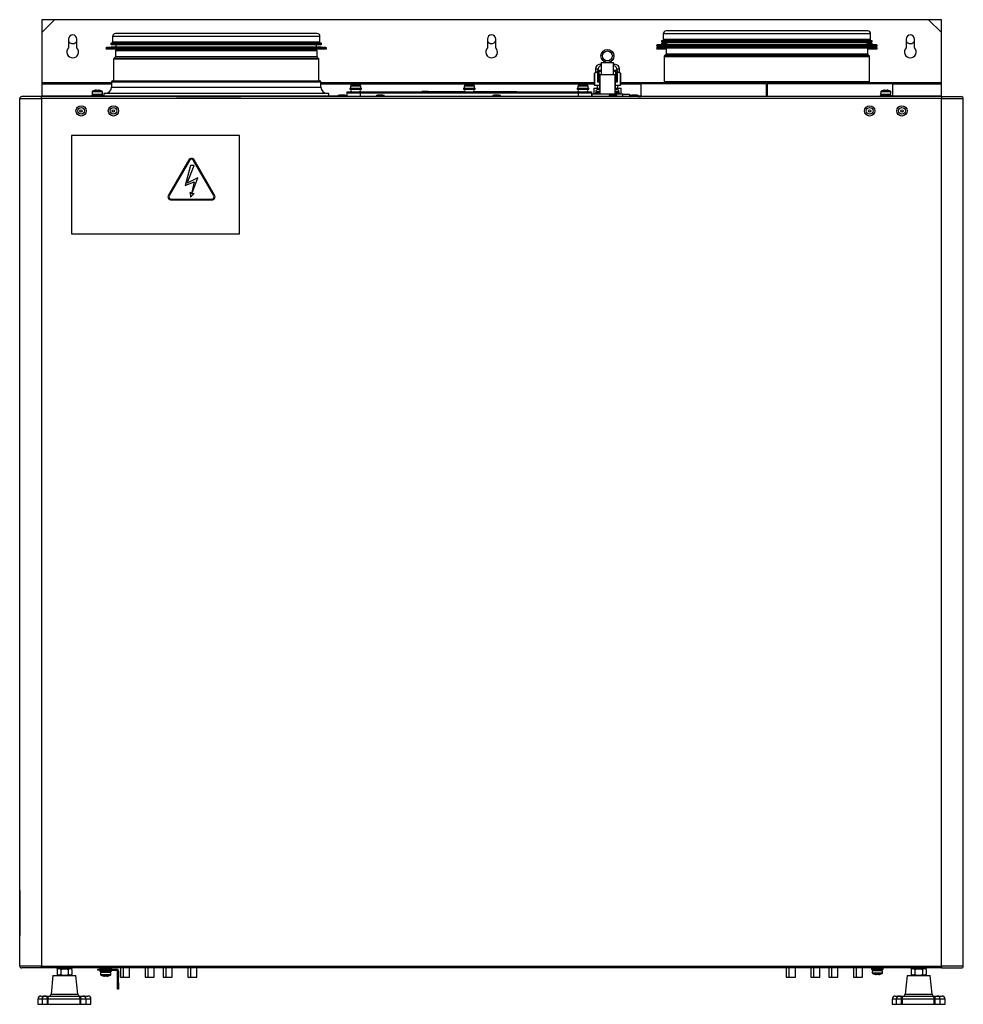
# Model space of a CAD drawing. Units: millimetres. Extents: x -1059 to 5126, y 868 to 4467.
# Drawn here: x 1068 to 1798, y 2811 to 3573 of the extents above; entities that cross this region are included whole.
import ezdxf

# ---------------------------------------------------------------- set-up
doc = ezdxf.new("R2010")
doc.units = ezdxf.units.MM

msp = doc.modelspace()

# ---------------------------------------------------------------- linework, layer by layer
at = {"color": 7, "linetype": 'ByBlock', "lineweight": -2}
for p, q in [((1094.77, 3572.7), (1084.77, 3572.7)), ((1084.77, 3572.7), (1084.77, 3562.7)), ((1094.77, 3572.7), (1084.77, 3562.7)), ((1770.77, 3572.7), (1094.77, 3572.7)), ((1780.77, 3572.7), (1770.77, 3572.7)), ((1780.77, 3562.7), (1770.77, 3572.7)), ((1780.77, 3562.7), (1780.77, 3572.7)), ((1084.77, 3562.7), (1084.77, 3523.82)), ((1105.57, 3557.7), (1105.57, 3550.93)), ((1111.97, 3550.93), (1111.97, 3557.7)), ((1139.57, 3559.78), (1139.57, 3555.28)), ((1297.77, 3561.98), (1141.77, 3561.98)), ((1299.97, 3555.28), (1299.97, 3559.78)), ((1429.57, 3557.7), (1429.57, 3550.93)), ((1435.97, 3550.93), (1435.97, 3557.7)), ((1565.57, 3561.78), (1565.57, 3557.28)), ((1565.57, 3557.28), (1565.57, 3556.49)), ((1702.48, 3557.28), (1565.57, 3557.28)), ((1723.77, 3563.98), (1567.77, 3563.98)), ((1568.22, 3557.28), (1568.22, 3556.63)), ((1725.97, 3557.28), (1702.48, 3557.28)), ((1723.32, 3556.63), (1723.32, 3557.28)), ((1725.97, 3557.28), (1725.97, 3561.78)), ((1725.97, 3556.49), (1725.97, 3557.28)), ((1753.57, 3557.7), (1753.57, 3550.93)), ((1759.97, 3550.93), (1759.97, 3557.7)), ((1780.77, 3523.82), (1780.77, 3562.7)), ((1142.22, 3551.73), (1134.88, 3551.13)), ((1134.92, 3550.13), (1304.62, 3550.13)), ((1142.22, 3554.63), (1138.6, 3554.43)), ((1138.6, 3553.63), (1142.22, 3553.43)), ((1299.97, 3555.28), (1139.57, 3555.28)), ((1143.13, 3550.13), (1141.92, 3548.93)), ((1142.22, 3555.28), (1142.22, 3554.63)), ((1142.22, 3554.63), (1297.32, 3554.63)), ((1142.22, 3553.43), (1142.22, 3551.73)), ((1142.22, 3553.43), (1297.32, 3553.43)), ((1142.22, 3551.73), (1297.32, 3551.73)), ((1297.63, 3548.93), (1296.42, 3550.13)), ((1297.32, 3554.63), (1297.32, 3555.28)), ((1300.94, 3554.43), (1297.32, 3554.63)), ((1297.32, 3553.43), (1300.94, 3553.63)), ((1297.32, 3551.73), (1297.32, 3553.43)), ((1304.66, 3551.13), (1297.32, 3551.73)), ((1568.22, 3553.73), (1560.88, 3553.13)), ((1568.22, 3551.73), (1560.88, 3551.13)), ((1560.92, 3552.13), (1705.77, 3552.13)), ((1560.92, 3550.13), (1567.77, 3550.13)), ((1568.22, 3556.63), (1564.6, 3556.43)), ((1564.6, 3555.63), (1568.22, 3555.43)), ((1568.22, 3554.63), (1564.6, 3554.43)), ((1564.6, 3553.63), (1566.04, 3553.55)), ((1565.57, 3555.58), (1565.57, 3555.28)), ((1568.22, 3555.28), (1565.57, 3555.28)), ((1567.77, 3550.57), (1567.77, 3545.99)), ((1569.13, 3552.13), (1567.92, 3550.93)), ((1568.22, 3556.63), (1700.61, 3556.63)), ((1568.22, 3555.43), (1568.22, 3553.73)), ((1568.22, 3555.43), (1700.61, 3555.43)), ((1568.22, 3553.73), (1700.61, 3553.73)), ((1568.22, 3552.13), (1568.22, 3551.73)), ((1568.22, 3551.73), (1568.73, 3551.73)), ((1700.61, 3556.63), (1723.32, 3556.63)), ((1700.61, 3555.43), (1723.32, 3555.43)), ((1700.61, 3553.73), (1723.32, 3553.73)), ((1705.77, 3552.13), (1730.62, 3552.13)), ((1723.63, 3550.93), (1722.42, 3552.13)), ((1722.82, 3551.73), (1723.32, 3551.73)), ((1726.94, 3556.43), (1723.32, 3556.63)), ((1723.32, 3555.43), (1726.94, 3555.63)), ((1723.32, 3553.73), (1723.32, 3555.43)), ((1725.97, 3555.28), (1723.32, 3555.28)), ((1726.94, 3554.43), (1723.32, 3554.63)), ((1730.66, 3553.13), (1723.32, 3553.73)), ((1723.32, 3551.73), (1723.32, 3552.13)), ((1730.66, 3551.13), (1723.32, 3551.73)), ((1723.77, 3545.99), (1723.77, 3550.57)), ((1723.77, 3550.13), (1730.62, 3550.13)), ((1725.51, 3553.55), (1726.94, 3553.63)), ((1725.97, 3555.28), (1725.97, 3555.58)), ((1140.27, 3542.07), (1140.27, 3525.37)), ((1141.63, 3543.63), (1140.42, 3542.43)), ((1141.77, 3548.57), (1141.77, 3543.99)), ((1297.77, 3543.99), (1297.77, 3548.57)), ((1299.13, 3542.43), (1297.92, 3543.63)), ((1299.27, 3525.37), (1299.27, 3542.07)), ((1566.27, 3544.07), (1566.27, 3524.74)), ((1567.63, 3545.63), (1566.42, 3544.43)), ((1725.13, 3544.43), (1723.92, 3545.63)), ((1725.27, 3524.74), (1725.27, 3544.07)), ((1513.17, 3534.68), (1513.17, 3532.18)), ((1516.67, 3538.18), (1517.62, 3538.18)), ((1517.62, 3539.68), (1517.62, 3530.18)), ((1517.62, 3539.68), (1527.22, 3539.68)), ((1519.67, 3539.68), (1519.67, 3540.5)), ((1525.17, 3540.5), (1525.17, 3539.68)), ((1527.22, 3530.18), (1527.22, 3539.68)), ((1527.22, 3538.18), (1528.17, 3538.18)), ((1531.67, 3532.18), (1531.67, 3534.68)), ((1512.05, 3530.69), (1512.05, 3522.18)), ((1513.17, 3532.18), (1512.08, 3530.72)), ((1512.3, 3530.97), (1512.3, 3522.18)), ((1513.17, 3532.18), (1514.29, 3532.18)), ((1514.29, 3532.18), (1514.78, 3532.18)), ((1514.83, 3532.08), (1514.29, 3532.18)), ((1514.84, 3532.11), (1514.84, 3524.28)), ((1514.92, 3533.78), (1514.92, 3533.28)), ((1514.92, 3533.28), (1514.92, 3533.27)), ((1514.92, 3533.28), (1517.62, 3533.28)), ((1515.8, 3532.14), (1515.8, 3524.28)), ((1516.42, 3530.18), (1516.42, 3515.18)), ((1516.42, 3530.18), (1528.42, 3530.18)), ((1527.22, 3533.28), (1529.92, 3533.28)), ((1528.79, 3532.14), (1527.22, 3533.05)), ((1528.42, 3515.18), (1528.42, 3530.18)), ((1528.79, 3524.28), (1528.79, 3532.14)), ((1529.84, 3532.14), (1529.84, 3524.28)), ((1529.92, 3533.28), (1529.92, 3533.78)), ((1529.93, 3533.27), (1529.92, 3533.28)), ((1529.92, 3533.28), (1529.92, 3533.28)), ((1530.3, 3532.18), (1529.96, 3532.06)), ((1530, 3532.18), (1530.3, 3532.18)), ((1530, 3524.28), (1530, 3532.14)), ((1530, 3524.28), (1530, 3532.11)), ((1530.3, 3532.18), (1531.67, 3532.18)), ((1532.77, 3530.72), (1531.67, 3532.18)), ((1532.5, 3522.18), (1532.5, 3530.97)), ((1532.79, 3522.18), (1532.79, 3530.69)), ((1084.77, 3523.82), (1084.77, 3522.97)), ((1084.77, 3522.97), (1084.77, 3513.59)), ((1138.77, 3524.37), (1138.77, 3520.58)), ((1139.77, 3525.37), (1253.79, 3525.37)), ((1253.79, 3525.37), (1299.77, 3525.37)), ((1300.77, 3520.58), (1300.77, 3524.37)), ((1323.18, 3519.68), (1323.18, 3518.88)), ((1323.18, 3519.68), (1332.18, 3519.68)), ((1323.18, 3518.88), (1332.18, 3518.88)), ((1323.74, 3521.4), (1323.68, 3519.68)), ((1326.68, 3522.71), (1326.7, 3522.71)), ((1326.82, 3522.71), (1326.7, 3522.71)), ((1326.82, 3522.71), (1327.5, 3522.71)), ((1327.63, 3522.71), (1327.5, 3522.71)), ((1327.63, 3522.71), (1327.87, 3522.71)), ((1328.2, 3522.71), (1327.87, 3522.71)), ((1328.19, 3522.71), (1328.67, 3522.71)), ((1328.68, 3522.71), (1328.67, 3522.71)), ((1331.68, 3519.68), (1331.62, 3521.4)), ((1332.18, 3518.88), (1332.18, 3519.68)), ((1411.11, 3519.68), (1411.11, 3518.88)), ((1411.11, 3519.68), (1420.11, 3519.68)), ((1411.11, 3518.88), (1420.11, 3518.88)), ((1411.67, 3521.4), (1411.61, 3519.68)), ((1414.61, 3522.71), (1414.63, 3522.71)), ((1414.75, 3522.71), (1414.63, 3522.71)), ((1414.75, 3522.71), (1415.43, 3522.71)), ((1415.56, 3522.71), (1415.43, 3522.71)), ((1415.56, 3522.71), (1415.8, 3522.71)), ((1416.13, 3522.71), (1415.8, 3522.71)), ((1416.12, 3522.71), (1416.6, 3522.71)), ((1416.61, 3522.71), (1416.6, 3522.71)), ((1419.61, 3519.68), (1419.55, 3521.4)), ((1420.11, 3518.88), (1420.11, 3519.68)), ((1499.04, 3519.68), (1499.04, 3518.88)), ((1499.04, 3519.68), (1508.04, 3519.68)), ((1499.04, 3518.88), (1508.04, 3518.88)), ((1499.6, 3521.4), (1499.54, 3519.68)), ((1502.79, 3522.71), (1502.54, 3522.71)), ((1502.55, 3522.66), (1502.54, 3522.71)), ((1502.79, 3522.71), (1503.55, 3522.71)), ((1504.21, 3522.71), (1503.54, 3522.71)), ((1504.2, 3522.71), (1504.54, 3522.71)), ((1507.54, 3519.68), (1507.48, 3521.4)), ((1508.04, 3518.88), (1508.04, 3519.68)), ((1511.92, 3519.68), (1511.92, 3515.18)), ((1511.92, 3519.68), (1511.94, 3519.68)), ((1511.94, 3519.68), (1511.94, 3515.18)), ((1511.94, 3519.68), (1516.17, 3519.68)), ((1512.3, 3522.18), (1512.05, 3522.18)), ((1512.3, 3522.18), (1516.17, 3522.18)), ((1514.42, 3522.18), (1514.42, 3519.68)), ((1514.82, 3519.18), (1514.82, 3518.68)), ((1514.82, 3519.18), (1515.01, 3519.18)), ((1515.8, 3524.28), (1514.84, 3524.28)), ((1514.92, 3518.68), (1516.42, 3518.68)), ((1515.01, 3519.18), (1515.01, 3518.68)), ((1515.01, 3519.18), (1516.42, 3519.18)), ((1515.8, 3524.28), (1516.42, 3524.28)), ((1516.17, 3524.28), (1516.17, 3519.18)), ((1528.42, 3524.28), (1528.79, 3524.28)), ((1528.42, 3519.18), (1529.61, 3519.18)), ((1528.42, 3518.68), (1529.92, 3518.68)), ((1528.67, 3519.18), (1528.67, 3524.28)), ((1528.67, 3522.18), (1532.5, 3522.18)), ((1528.67, 3519.68), (1532.86, 3519.68)), ((1529.84, 3524.28), (1528.79, 3524.28)), ((1529.61, 3519.18), (1529.61, 3518.68)), ((1529.61, 3519.18), (1529.81, 3519.18)), ((1529.81, 3519.18), (1529.81, 3518.68)), ((1529.81, 3519.18), (1530.03, 3519.18)), ((1529.84, 3524.28), (1530, 3524.28)), ((1530, 3524.28), (1530, 3524.28)), ((1530.03, 3519.18), (1530.03, 3518.68)), ((1530.42, 3519.68), (1530.42, 3522.18)), ((1532.79, 3522.18), (1532.5, 3522.18)), ((1532.86, 3519.68), (1532.86, 3515.18)), ((1532.86, 3519.68), (1532.92, 3519.68)), ((1532.92, 3515.18), (1532.92, 3519.68)), ((1548.27, 3523.08), (1548.27, 3513.18)), ((1645.47, 3523.08), (1548.27, 3523.08)), ((1566.27, 3524.74), (1566.27, 3523.08)), ((1645.47, 3513.18), (1645.47, 3523.08)), ((1645.48, 3523.08), (1645.47, 3523.08)), ((1645.48, 3523.08), (1645.48, 3513.18)), ((1645.97, 3523.08), (1645.97, 3513.18)), ((1743.27, 3523.08), (1645.97, 3523.08)), ((1725.27, 3523.08), (1725.27, 3524.74)), ((1743.27, 3513.18), (1743.27, 3523.08)), ((1780.77, 3522.97), (1780.77, 3523.82)), ((1780.77, 3513.59), (1780.77, 3522.97)), ((1067.83, 2840.62), (1067.83, 3511.74)), ((1067.83, 3511.74), (1084.63, 3511.74)), ((1084.63, 3513.18), (1069.27, 3513.18)), ((1084.63, 3511.74), (1084.63, 3513.18)), ((1780.91, 3513.18), (1084.63, 3513.18)), ((1084.63, 3511.74), (1084.63, 2840.62)), ((1780.91, 3511.74), (1084.63, 3511.74)), ((1084.77, 3513.18), (1084.77, 3513.59)), ((1123.27, 3514.18), (1123.27, 3513.18)), ((1123.27, 3514.18), (1132.27, 3514.18)), ((1123.83, 3516.9), (1123.77, 3515.18)), ((1123.81, 3515.18), (1123.77, 3514.18)), ((1123.77, 3515.18), (1127.77, 3515.18)), ((1125.63, 3517.96), (1125.63, 3517.97)), ((1125.77, 3515.18), (1125.77, 3514.18)), ((1126.84, 3518.21), (1127.42, 3518.21)), ((1127.42, 3518.21), (1127.42, 3517.96)), ((1127.77, 3515.18), (1131.77, 3515.18)), ((1128.12, 3517.96), (1128.12, 3518.21)), ((1128.12, 3518.21), (1128.71, 3518.21)), ((1129.77, 3514.18), (1129.77, 3515.18)), ((1129.92, 3517.97), (1129.91, 3517.96)), ((1131.77, 3515.18), (1131.71, 3516.9)), ((1131.77, 3514.18), (1131.74, 3515.18)), ((1132.27, 3513.18), (1132.27, 3514.18)), ((1132.77, 3515.58), (1132.77, 3513.58)), ((1306.77, 3515.58), (1132.77, 3515.58)), ((1306.77, 3513.58), (1132.77, 3513.58)), ((1138.77, 3513.58), (1138.77, 3513.18)), ((1188.93, 3513.18), (1188.93, 3513.28)), ((1188.93, 3513.28), (1191.93, 3513.28)), ((1191.93, 3513.28), (1191.93, 3513.18)), ((1191.93, 3513.28), (1235.93, 3513.28)), ((1235.93, 3513.18), (1235.93, 3513.28)), ((1235.93, 3513.28), (1238.93, 3513.28)), ((1238.93, 3513.28), (1238.93, 3513.18)), ((1300.77, 3513.18), (1300.77, 3513.58)), ((1306.77, 3513.58), (1306.77, 3515.58)), ((1315.21, 3514.38), (1315.04, 3514.38)), ((1319.14, 3514.38), (1315.21, 3514.38)), ((1321.08, 3513.18), (1321.08, 3516.18)), ((1321.08, 3516.18), (1331.08, 3516.18)), ((1321.18, 3516.18), (1321.18, 3516.98)), ((1321.18, 3516.98), (1331.18, 3516.98)), ((1331.18, 3516.18), (1321.18, 3516.18)), ((1331.08, 3516.18), (1331.08, 3513.18)), ((1500.14, 3516.18), (1331.08, 3516.18)), ((1331.18, 3516.98), (1331.18, 3516.18)), ((1331.18, 3516.98), (1500.04, 3516.98)), ((1331.18, 3516.18), (1500.04, 3516.18)), ((1337.39, 3516.99), (1337.39, 3516.98)), ((1337.39, 3516.99), (1405.39, 3516.99)), ((1344.73, 3514.38), (1344.63, 3514.38)), ((1348.73, 3514.38), (1344.73, 3514.38)), ((1378.86, 3517.04), (1378.86, 3516.99)), ((1383.86, 3517.04), (1378.86, 3517.04)), ((1383.86, 3517.04), (1412.43, 3517.04)), ((1405.39, 3516.99), (1405.39, 3516.98)), ((1418.79, 3517.04), (1447.37, 3517.04)), ((1438.73, 3514.38), (1434.63, 3514.38)), ((1447.37, 3517.04), (1447.37, 3516.98)), ((1447.37, 3517.04), (1452.37, 3517.04)), ((1452.37, 3516.98), (1452.37, 3517.04)), ((1500.04, 3516.18), (1500.04, 3516.98)), ((1500.04, 3516.98), (1510.04, 3516.98)), ((1510.04, 3516.18), (1500.04, 3516.18)), ((1500.14, 3513.18), (1500.14, 3516.18)), ((1500.14, 3516.18), (1510.14, 3516.18)), ((1510.04, 3516.98), (1510.04, 3516.18)), ((1510.14, 3516.18), (1510.14, 3513.18)), ((1510.14, 3515.18), (1510.42, 3515.18)), ((1510.42, 3515.18), (1510.42, 3513.18)), ((1534.42, 3515.18), (1510.42, 3515.18)), ((1512.98, 3515.18), (1512.98, 3515.68)), ((1513.42, 3517.18), (1516.42, 3517.18)), ((1513.48, 3516.18), (1516.42, 3516.18)), ((1514.82, 3517.18), (1514.82, 3516.18)), ((1514.92, 3517.18), (1514.92, 3516.18)), ((1528.73, 3514.38), (1524.63, 3514.38)), ((1528.42, 3517.18), (1531.42, 3517.18)), ((1528.42, 3516.18), (1531.36, 3516.18)), ((1529.92, 3516.18), (1529.92, 3517.18)), ((1530.03, 3517.18), (1530.03, 3516.18)), ((1531.86, 3515.18), (1531.86, 3515.68)), ((1534.42, 3513.18), (1534.42, 3515.18)), ((1534.42, 3515.18), (1539.42, 3515.18)), ((1539.42, 3515.18), (1539.42, 3513.18)), ((1540.02, 3513.38), (1539.42, 3513.38)), ((1539.42, 3513.28), (1540.01, 3513.28)), ((1545.3, 3514.38), (1541.2, 3514.38)), ((1546.5, 3513.28), (1546.86, 3513.28)), ((1546.86, 3513.28), (1548.27, 3513.28)), ((1546.86, 3513.28), (1546.86, 3513.18)), ((1733.27, 3514.18), (1733.27, 3513.18)), ((1733.27, 3514.18), (1742.27, 3514.18)), ((1733.83, 3516.9), (1733.77, 3515.18)), ((1733.77, 3515.18), (1737.77, 3515.18)), ((1735.63, 3517.96), (1735.63, 3517.97)), ((1735.77, 3515.18), (1735.77, 3514.18)), ((1736.84, 3518.21), (1737.42, 3518.21)), ((1737.42, 3518.21), (1737.42, 3517.96)), ((1737.77, 3515.18), (1741.77, 3515.18)), ((1738.12, 3517.96), (1738.12, 3518.21)), ((1738.12, 3518.21), (1738.71, 3518.21)), ((1739.77, 3514.18), (1739.77, 3515.18)), ((1739.92, 3517.97), (1739.91, 3517.96)), ((1741.77, 3515.18), (1741.71, 3516.9)), ((1742.27, 3513.18), (1742.27, 3514.18)), ((1780.77, 3513.59), (1780.77, 3513.18)), ((1780.91, 3513.18), (1780.91, 3511.74)), ((1780.91, 3513.18), (1796.27, 3513.18)), ((1780.91, 2840.62), (1780.91, 3511.74)), ((1780.91, 3511.74), (1797.71, 3511.74)), ((1797.71, 2840.62), (1797.71, 3511.74)), ((1237.83, 3483.18), (1107.83, 3483.18)), ((1107.83, 3483.18), (1107.83, 3407.18)), ((1237.83, 3407.18), (1237.83, 3483.18)), ((1198.51, 3464.2), (1182.78, 3436.95)), ((1199.15, 3463.83), (1183.42, 3436.58)), ((1199.79, 3459.8), (1195.84, 3444.5)), ((1197.33, 3446.27), (1202.78, 3459.8)), ((1202.78, 3459.8), (1199.79, 3459.8)), ((1217.88, 3436.58), (1202.16, 3463.83)), ((1218.53, 3436.95), (1202.8, 3464.2)), ((1205.57, 3450.27), (1197.33, 3446.27)), ((1200.98, 3437.88), (1205.57, 3450.27)), ((1195.84, 3444.5), (1202.8, 3447.32)), ((1202.8, 3447.32), (1200.52, 3437.99)), ((1199.61, 3439.24), (1199.95, 3435.4)), ((1200.52, 3437.99), (1199.61, 3439.24)), ((1199.95, 3435.4), (1202.6, 3438.29)), ((1202.6, 3438.29), (1200.98, 3437.88)), ((1184.92, 3433.98), (1216.38, 3433.98)), ((1184.92, 3433.24), (1216.38, 3433.24)), ((1107.83, 3407.18), (1237.83, 3407.18)), ((1067.83, 2899.18), (1067.73, 2899.18)), ((1067.73, 2899.18), (1067.73, 2897.18)), ((1067.83, 2897.18), (1067.73, 2897.18)), ((1067.73, 2897.18), (1067.73, 2866.18)), ((1067.83, 2866.18), (1067.73, 2866.18)), ((1067.73, 2866.18), (1067.73, 2864.18)), ((1067.83, 2864.18), (1067.73, 2864.18)), ((1084.63, 2840.62), (1067.83, 2840.62)), ((1084.63, 2839.18), (1069.27, 2839.18)), ((1084.63, 2839.18), (1084.63, 2840.62)), ((1084.63, 2840.62), (1780.91, 2840.62)), ((1780.91, 2839.18), (1084.63, 2839.18)), ((1093.47, 2833.48), (1092.01, 2818.83)), ((1093.47, 2833.48), (1102.17, 2833.48)), ((1096.37, 2839.18), (1096.37, 2838.68)), ((1108.37, 2838.68), (1096.37, 2838.68)), ((1097.62, 2838.68), (1096.6, 2838.09)), ((1096.6, 2838.09), (1096.6, 2834.07)), ((1096.6, 2834.07), (1097.62, 2833.48)), ((1099.49, 2838.09), (1099.49, 2834.07)), ((1102.17, 2833.48), (1111.27, 2833.48)), ((1105.26, 2838.09), (1105.26, 2834.07)), ((1108.15, 2838.09), (1107.12, 2838.68)), ((1107.12, 2833.48), (1108.15, 2834.07)), ((1108.15, 2838.09), (1108.15, 2834.07)), ((1108.37, 2838.68), (1108.37, 2839.18)), ((1112.74, 2818.83), (1111.27, 2833.48)), ((1128.27, 2837.38), (1128.27, 2838.18)), ((1128.27, 2838.18), (1133.27, 2838.18)), ((1133.27, 2837.38), (1128.27, 2837.38)), ((1129.77, 2839.18), (1129.77, 2838.68)), ((1138.77, 2838.68), (1129.77, 2838.68)), ((1129.77, 2837.38), (1129.77, 2836.58)), ((1138.77, 2836.58), (1129.77, 2836.58)), ((1130.27, 2835.78), (1130.33, 2834.05)), ((1138.27, 2835.78), (1130.27, 2835.78)), ((1131.07, 2836.58), (1131.07, 2835.78)), ((1132.27, 2838.68), (1132.27, 2838.18)), ((1133.27, 2838.18), (1133.27, 2837.38)), ((1133.27, 2838.18), (1142.83, 2838.18)), ((1133.27, 2837.38), (1142.83, 2837.38)), ((1133.97, 2836.58), (1134.27, 2835.78)), ((1134.86, 2835.78), (1134.57, 2836.58)), ((1136.27, 2838.18), (1136.27, 2838.68)), ((1137.47, 2835.78), (1137.47, 2836.58)), ((1138.21, 2834.05), (1138.27, 2835.78)), ((1138.77, 2838.68), (1138.77, 2839.18)), ((1138.77, 2836.58), (1138.77, 2837.38)), ((1142.83, 2837.38), (1142.83, 2838.18)), ((1143.47, 2831.74), (1143.47, 2836.74)), ((1143.47, 2836.74), (1144.27, 2836.74)), ((1144.27, 2836.74), (1144.27, 2831.74)), ((1145.77, 2839.18), (1145.77, 2832.18)), ((1147.77, 2839.18), (1147.77, 2832.18)), ((1152.77, 2832.18), (1152.77, 2839.18)), ((1164.77, 2839.18), (1164.77, 2832.18)), ((1166.77, 2839.18), (1166.77, 2832.18)), ((1171.77, 2832.18), (1171.77, 2839.18)), ((1178.77, 2839.18), (1178.77, 2832.18)), ((1180.77, 2839.18), (1180.77, 2832.18)), ((1185.77, 2832.18), (1185.77, 2839.18)), ((1197.77, 2839.18), (1197.77, 2832.18)), ((1199.77, 2839.18), (1199.77, 2832.18)), ((1204.77, 2832.18), (1204.77, 2839.18)), ((1660.77, 2839.18), (1660.77, 2832.18)), ((1662.77, 2839.18), (1662.77, 2832.18)), ((1667.77, 2832.18), (1667.77, 2839.18)), ((1679.77, 2839.18), (1679.77, 2832.18)), ((1681.77, 2839.18), (1681.77, 2832.18)), ((1686.77, 2832.18), (1686.77, 2839.18)), ((1693.77, 2839.18), (1693.77, 2832.18)), ((1695.77, 2839.18), (1695.77, 2832.18)), ((1700.77, 2832.18), (1700.77, 2839.18)), ((1712.77, 2839.18), (1712.77, 2832.18)), ((1714.77, 2839.18), (1714.77, 2832.18)), ((1719.77, 2832.18), (1719.77, 2839.18)), ((1726.77, 2839.18), (1726.77, 2838.68)), ((1726.77, 2838.68), (1726.77, 2837.88)), ((1735.77, 2838.68), (1726.77, 2838.68)), ((1735.77, 2837.88), (1726.77, 2837.88)), ((1727.27, 2837.08), (1727.33, 2835.35)), ((1735.27, 2837.08), (1727.27, 2837.08)), ((1728.07, 2837.88), (1728.07, 2837.08)), ((1729.13, 2834.29), (1729.13, 2834.3)), ((1730.92, 2834.05), (1730.34, 2834.05)), ((1730.92, 2834.3), (1730.92, 2834.05)), ((1730.97, 2837.88), (1731.27, 2837.08)), ((1731.86, 2837.08), (1731.57, 2837.88)), ((1731.62, 2834.05), (1731.62, 2834.3)), ((1732.21, 2834.05), (1731.62, 2834.05)), ((1733.41, 2834.3), (1733.42, 2834.29)), ((1734.47, 2837.08), (1734.47, 2837.88)), ((1735.21, 2835.35), (1735.27, 2837.08)), ((1735.77, 2838.68), (1735.77, 2839.18)), ((1735.77, 2837.88), (1735.77, 2838.68)), ((1754.27, 2833.48), (1752.81, 2818.83)), ((1754.27, 2833.48), (1762.97, 2833.48)), ((1757.17, 2839.18), (1757.17, 2838.68)), ((1769.17, 2838.68), (1757.17, 2838.68)), ((1758.42, 2838.68), (1757.4, 2838.09)), ((1757.4, 2838.09), (1757.4, 2834.07)), ((1757.4, 2834.07), (1758.42, 2833.48)), ((1760.29, 2838.09), (1760.29, 2834.07)), ((1762.97, 2833.48), (1772.07, 2833.48)), ((1766.06, 2838.09), (1766.06, 2834.07)), ((1768.95, 2838.09), (1767.92, 2838.68)), ((1767.92, 2833.48), (1768.95, 2834.07)), ((1768.95, 2838.09), (1768.95, 2834.07)), ((1769.17, 2838.68), (1769.17, 2839.18)), ((1773.54, 2818.83), (1772.07, 2833.48)), ((1780.91, 2840.62), (1780.91, 2839.18)), ((1797.71, 2840.62), (1780.91, 2840.62)), ((1780.91, 2839.18), (1796.27, 2839.18)), ((1132.13, 2832.99), (1132.13, 2833)), ((1133.92, 2832.75), (1133.34, 2832.75)), ((1133.92, 2833), (1133.92, 2832.75)), ((1134.62, 2832.75), (1134.62, 2833)), ((1135.21, 2832.75), (1134.62, 2832.75)), ((1136.41, 2833), (1136.42, 2832.99)), ((1144.27, 2831.74), (1143.47, 2831.74)), ((1143.47, 2827.74), (1143.47, 2831.74)), ((1143.47, 2827.74), (1144.27, 2827.74)), ((1143.47, 2822.74), (1143.47, 2827.74)), ((1144.27, 2827.74), (1144.27, 2831.74)), ((1144.27, 2827.74), (1144.27, 2822.74)), ((1145.77, 2832.18), (1147.77, 2832.18)), ((1147.77, 2832.18), (1152.77, 2832.18)), ((1164.77, 2832.18), (1166.77, 2832.18)), ((1166.77, 2832.18), (1171.77, 2832.18)), ((1178.77, 2832.18), (1180.77, 2832.18)), ((1180.77, 2832.18), (1185.77, 2832.18)), ((1197.77, 2832.18), (1199.77, 2832.18)), ((1199.77, 2832.18), (1204.77, 2832.18)), ((1660.77, 2832.18), (1662.77, 2832.18)), ((1662.77, 2832.18), (1667.77, 2832.18)), ((1679.77, 2832.18), (1681.77, 2832.18)), ((1681.77, 2832.18), (1686.77, 2832.18)), ((1693.77, 2832.18), (1695.77, 2832.18)), ((1695.77, 2832.18), (1700.77, 2832.18)), ((1712.77, 2832.18), (1714.77, 2832.18)), ((1714.77, 2832.18), (1719.77, 2832.18)), ((1144.27, 2822.74), (1143.47, 2822.74)), ((1081.87, 2815.18), (1081.87, 2811.08)), ((1081.87, 2811.08), (1085.05, 2811.08)), ((1084.17, 2817.48), (1087.35, 2817.48)), ((1085.05, 2815.18), (1085.05, 2811.08)), ((1085.05, 2811.08), (1089.21, 2811.08)), ((1087.35, 2817.48), (1087.69, 2817.48)), ((1087.69, 2817.48), (1091.03, 2817.48)), ((1089.21, 2811.08), (1089.21, 2815.18)), ((1089.59, 2815.18), (1089.21, 2815.18)), ((1089.59, 2811.08), (1089.21, 2811.08)), ((1114.42, 2815.18), (1089.59, 2815.18)), ((1089.59, 2815.18), (1089.59, 2811.08)), ((1089.59, 2811.08), (1114.42, 2811.08)), ((1091.03, 2817.48), (1113.06, 2817.48)), ((1113.06, 2817.48), (1116.4, 2817.48)), ((1114.42, 2811.08), (1114.42, 2815.18)), ((1114.8, 2815.18), (1114.42, 2815.18)), ((1114.8, 2811.08), (1114.42, 2811.08)), ((1114.8, 2815.18), (1114.8, 2811.08)), ((1114.8, 2811.08), (1119.04, 2811.08)), ((1116.4, 2817.48), (1116.74, 2817.48)), ((1116.74, 2817.48), (1120.57, 2817.48)), ((1118.99, 2811.08), (1122.87, 2811.08)), ((1119.04, 2811.08), (1119.04, 2815.18)), ((1122.87, 2811.08), (1122.87, 2815.18)), ((1742.67, 2815.18), (1742.67, 2811.08)), ((1742.67, 2811.08), (1745.85, 2811.08)), ((1744.97, 2817.48), (1748.15, 2817.48)), ((1745.85, 2815.18), (1745.85, 2811.08)), ((1745.85, 2811.08), (1750.01, 2811.08)), ((1748.15, 2817.48), (1748.49, 2817.48)), ((1748.49, 2817.48), (1751.83, 2817.48)), ((1750.01, 2811.08), (1750.01, 2815.18)), ((1750.39, 2815.18), (1750.01, 2815.18)), ((1750.39, 2811.08), (1750.01, 2811.08)), ((1775.22, 2815.18), (1750.39, 2815.18)), ((1750.39, 2815.18), (1750.39, 2811.08)), ((1750.39, 2811.08), (1775.22, 2811.08)), ((1751.83, 2817.48), (1773.86, 2817.48)), ((1773.86, 2817.48), (1777.2, 2817.48)), ((1775.22, 2811.08), (1775.22, 2815.18)), ((1775.6, 2815.18), (1775.22, 2815.18)), ((1775.6, 2811.08), (1775.22, 2811.08)), ((1775.6, 2815.18), (1775.6, 2811.08)), ((1775.6, 2811.08), (1779.84, 2811.08)), ((1777.2, 2817.48), (1777.54, 2817.48)), ((1777.54, 2817.48), (1781.37, 2817.48)), ((1779.79, 2811.08), (1783.67, 2811.08)), ((1779.84, 2811.08), (1779.84, 2815.18)), ((1783.67, 2811.08), (1783.67, 2815.18))]:
    msp.add_line(p, q, dxfattribs=at)
at = {"color": 8, "linetype": 'ByBlock', "lineweight": -2}
for p, q in [((1299.97, 3559.78), (1139.57, 3559.78)), ((1702.48, 3561.78), (1565.57, 3561.78)), ((1725.97, 3561.78), (1702.48, 3561.78)), ((1134.88, 3551.13), (1304.66, 3551.13)), ((1138.6, 3554.43), (1300.94, 3554.43)), ((1138.6, 3553.63), (1300.94, 3553.63)), ((1560.88, 3553.13), (1705.8, 3553.13)), ((1560.88, 3551.13), (1568.12, 3551.13)), ((1564.6, 3556.43), (1703.17, 3556.43)), ((1564.6, 3555.63), (1703.17, 3555.63)), ((1564.6, 3554.43), (1568.22, 3554.43)), ((1564.6, 3553.63), (1567.01, 3553.63)), ((1700.93, 3550.57), (1567.77, 3550.57)), ((1700.82, 3550.93), (1567.92, 3550.93)), ((1723.63, 3550.93), (1700.82, 3550.93)), ((1723.77, 3550.57), (1700.93, 3550.57)), ((1703.17, 3556.43), (1726.94, 3556.43)), ((1703.17, 3555.63), (1726.94, 3555.63)), ((1705.8, 3553.13), (1730.66, 3553.13)), ((1723.32, 3554.43), (1726.94, 3554.43)), ((1723.42, 3551.13), (1730.66, 3551.13)), ((1724.54, 3553.63), (1726.94, 3553.63)), ((1299.27, 3542.07), (1140.27, 3542.07)), ((1299.13, 3542.43), (1140.42, 3542.43)), ((1297.92, 3543.63), (1141.63, 3543.63)), ((1297.77, 3548.57), (1141.77, 3548.57)), ((1297.77, 3543.99), (1141.77, 3543.99)), ((1297.63, 3548.93), (1141.92, 3548.93)), ((1701.99, 3544.07), (1566.27, 3544.07)), ((1701.88, 3544.43), (1566.42, 3544.43)), ((1701.03, 3545.63), (1567.63, 3545.63)), ((1700.93, 3545.99), (1567.77, 3545.99)), ((1723.77, 3545.99), (1700.93, 3545.99)), ((1723.92, 3545.63), (1701.03, 3545.63)), ((1725.13, 3544.43), (1701.88, 3544.43)), ((1725.27, 3544.07), (1701.99, 3544.07)), ((1513.17, 3534.68), (1515.04, 3534.68)), ((1519.87, 3540.38), (1519.87, 3539.68)), ((1524.97, 3539.68), (1524.97, 3540.38)), ((1529.8, 3534.68), (1531.67, 3534.68)), ((1514.92, 3533.78), (1517.62, 3533.78)), ((1527.22, 3533.78), (1529.92, 3533.78)), ((1138.77, 3523.82), (1084.77, 3523.82)), ((1084.77, 3522.97), (1138.77, 3522.97)), ((1254.21, 3524.37), (1138.77, 3524.37)), ((1138.77, 3520.58), (1254.21, 3520.58)), ((1300.77, 3524.37), (1254.21, 3524.37)), ((1254.21, 3520.58), (1300.77, 3520.58)), ((1512.05, 3523.82), (1300.77, 3523.82)), ((1300.77, 3522.97), (1512.05, 3522.97)), ((1331.62, 3521.4), (1323.74, 3521.4)), ((1324, 3521.82), (1328.31, 3521.82)), ((1328.31, 3521.82), (1331.37, 3521.82)), ((1419.55, 3521.4), (1411.67, 3521.4)), ((1411.93, 3521.82), (1419.3, 3521.82)), ((1507.48, 3521.4), (1499.6, 3521.4)), ((1499.86, 3521.82), (1500.1, 3521.82)), ((1500.1, 3521.82), (1507.23, 3521.82)), ((1566.27, 3523.82), (1532.79, 3523.82)), ((1532.79, 3522.97), (1548.27, 3522.97)), ((1701.99, 3524.74), (1566.27, 3524.74)), ((1701.69, 3524.24), (1566.69, 3524.24)), ((1645.97, 3519.31), (1645.48, 3519.31)), ((1645.97, 3518.82), (1645.48, 3518.82)), ((1724.86, 3524.24), (1701.69, 3524.24)), ((1725.27, 3524.74), (1701.99, 3524.74)), ((1780.77, 3523.82), (1725.27, 3523.82)), ((1743.27, 3522.97), (1780.77, 3522.97)), ((1123.27, 3513.59), (1084.77, 3513.59)), ((1127.77, 3516.9), (1123.83, 3516.9)), ((1124.09, 3517.32), (1131.46, 3517.32)), ((1131.71, 3516.9), (1127.77, 3516.9)), ((1132.77, 3513.59), (1132.27, 3513.59)), ((1313.91, 3513.59), (1306.77, 3513.59)), ((1321.08, 3513.59), (1320.27, 3513.59)), ((1383.86, 3517.04), (1383.86, 3516.99)), ((1516.42, 3515.68), (1512.98, 3515.68)), ((1531.86, 3515.68), (1528.42, 3515.68)), ((1540.07, 3513.59), (1539.42, 3513.59)), ((1548.27, 3513.59), (1546.43, 3513.59)), ((1737.77, 3516.9), (1733.83, 3516.9)), ((1734.09, 3517.32), (1741.46, 3517.32)), ((1741.71, 3516.9), (1737.77, 3516.9)), ((1780.77, 3513.59), (1743.27, 3513.59)), ((1130.33, 2834.05), (1138.21, 2834.05)), ((1137.96, 2833.64), (1130.59, 2833.64)), ((1727.33, 2835.35), (1735.21, 2835.35)), ((1734.96, 2834.94), (1727.59, 2834.94)), ((1092.01, 2818.83), (1112.74, 2818.83)), ((1752.81, 2818.83), (1773.54, 2818.83)), ((1085.05, 2815.18), (1081.87, 2815.18)), ((1089.21, 2815.18), (1085.05, 2815.18)), ((1119.04, 2815.18), (1114.8, 2815.18)), ((1122.87, 2815.18), (1119.04, 2815.18)), ((1745.85, 2815.18), (1742.67, 2815.18)), ((1750.01, 2815.18), (1745.85, 2815.18)), ((1779.84, 2815.18), (1775.6, 2815.18)), ((1783.67, 2815.18), (1779.84, 2815.18))]:
    msp.add_line(p, q, dxfattribs=at)
at = {"color": 7, "linetype": 'ByBlock', "lineweight": -2, "flags": 128}
for points in [[(1327.54, 3522.68), (1327.57, 3522.69), (1327.63, 3522.71)], [(1328.9, 3522.68), (1328.82, 3522.69), (1328.68, 3522.71)], [(1415.47, 3522.68), (1415.5, 3522.69), (1415.56, 3522.71)], [(1416.83, 3522.68), (1416.75, 3522.69), (1416.61, 3522.71)], [(1089.21, 2815.18), (1089.18, 2815.63), (1089.09, 2816.06), (1088.95, 2816.46), (1088.76, 2816.81), (1088.53, 2817.09), (1088.27, 2817.3), (1087.98, 2817.43), (1087.69, 2817.48)], [(1089.59, 2815.18), (1089.62, 2815.63), (1089.7, 2816.06), (1089.84, 2816.46), (1090.01, 2816.81), (1090.23, 2817.09), (1090.48, 2817.3), (1090.75, 2817.43), (1091.03, 2817.48)], [(1114.42, 2815.18), (1114.39, 2815.63), (1114.31, 2816.06), (1114.19, 2816.46), (1114.02, 2816.81), (1113.82, 2817.09), (1113.58, 2817.3), (1113.33, 2817.43), (1113.06, 2817.48)], [(1750.01, 2815.18), (1749.98, 2815.63), (1749.89, 2816.06), (1749.75, 2816.46), (1749.56, 2816.81), (1749.33, 2817.09), (1749.07, 2817.3), (1748.78, 2817.43), (1748.49, 2817.48)], [(1750.39, 2815.18), (1750.42, 2815.63), (1750.5, 2816.06), (1750.64, 2816.46), (1750.81, 2816.81), (1751.03, 2817.09), (1751.28, 2817.3), (1751.55, 2817.43), (1751.83, 2817.48)], [(1775.22, 2815.18), (1775.19, 2815.63), (1775.11, 2816.06), (1774.99, 2816.46), (1774.82, 2816.81), (1774.62, 2817.09), (1774.38, 2817.3), (1774.13, 2817.43), (1773.86, 2817.48)]]:
    msp.add_lwpolyline(points, dxfattribs=at)
at = {"color": 7, "linetype": 'ByBlock', "lineweight": -2}
for centre, radius in [((1522.42, 3544.68), 5), ((1522.42, 3544.68), 3.8), ((1115.27, 3502.18), 4), ((1115.27, 3502.18), 2.6), ((1140.27, 3502.18), 4), ((1140.27, 3502.18), 2.6), ((1725.27, 3502.18), 4), ((1725.27, 3502.18), 2.6), ((1750.27, 3502.18), 4), ((1750.27, 3502.18), 2.6), ((1115.27, 3502.18), 0.9), ((1140.27, 3502.18), 0.9), ((1725.27, 3502.18), 0.9), ((1750.27, 3502.18), 0.9)]:
    msp.add_circle(centre, radius, dxfattribs=at)
for centre, radius, start, end in [((1108.77, 3557.7), 3.2, 0, 180), ((1141.77, 3559.78), 2.2, 90, 180), ((1297.77, 3559.78), 2.2, 0, 90), ((1432.77, 3557.7), 3.2, 0, 180), ((1567.77, 3561.78), 2.2, 90, 180), ((1723.77, 3561.78), 2.2, 0, 90), ((1756.77, 3557.7), 3.2, 0, 180), ((1108.77, 3547.7), 4.55, 134.6921, 45.3079), ((1108.77, 3557.7), 3.5, 203.89551, 336.10449), ((1134.92, 3550.63), 0.5, 94.68534, 270), ((1138.62, 3554.03), 0.4, 93.1701, 266.8299), ((1300.92, 3554.03), 0.4, 273.1701, 86.8299), ((1304.62, 3550.63), 0.5, 270, 85.31466), ((1432.77, 3547.7), 4.55, 134.6921, 45.3079), ((1432.77, 3557.7), 3.5, 203.89551, 336.10449), ((1560.92, 3552.63), 0.5, 94.68534, 270), ((1560.92, 3550.63), 0.5, 94.68534, 270), ((1564.62, 3556.03), 0.4, 93.1701, 266.8299), ((1564.62, 3554.03), 0.4, 93.1701, 266.8299), ((1568.27, 3550.57), 0.5, 135, 180), ((1723.27, 3550.57), 0.5, 0, 45), ((1726.92, 3556.03), 0.4, 273.1701, 86.8299), ((1726.92, 3554.03), 0.4, 273.1701, 86.8299), ((1730.62, 3552.63), 0.5, 270, 85.31466), ((1730.62, 3550.63), 0.5, 270, 85.31466), ((1756.77, 3547.7), 4.55, 134.6921, 45.3079), ((1756.77, 3557.7), 3.5, 203.89551, 336.10449), ((1140.77, 3542.07), 0.5, 135, 180), ((1141.27, 3543.99), 0.5, 315, 0), ((1142.27, 3548.57), 0.5, 135, 180), ((1297.27, 3548.57), 0.5, 0, 45), ((1298.27, 3543.99), 0.5, 180, 225), ((1298.77, 3542.07), 0.5, 0, 45), ((1566.77, 3544.07), 0.5, 135, 180), ((1567.27, 3545.99), 0.5, 315, 0), ((1724.27, 3545.99), 0.5, 180, 225), ((1724.77, 3544.07), 0.5, 0, 45), ((1516.67, 3534.68), 3.5, 90, 180), ((1518.42, 3533.78), 3.5, 103.21298, 180), ((1526.42, 3533.78), 3.5, 0, 76.78702), ((1528.17, 3534.68), 3.5, 0, 90), ((1133.77, 3520.58), 5, 270, 0), ((1139.77, 3524.37), 1, 90, 180), ((1299.77, 3524.37), 1, 0, 90), ((1305.77, 3520.58), 5, 180, 270), ((1324.24, 3521.39), 0.5, 119.11139, 178), ((1324.83, 3517.93), 0.95, 90, 270), ((1327.68, 3515.21), 7.57, 105.62384, 119.11139), ((1327.62, 3515.42), 7.35, 97.22488, 106.68648), ((1325.57, 3522.22), 0.249, 76.0291, 103.9709), ((1327.74, 3515.42), 7.35, 97.22488, 106.68648), ((1327.68, 3515.21), 7.57, 97.59152, 105.62384), ((1326.99, 3522.08), 0.814, 27.92247, 50.97613), ((1328.38, 3522.08), 0.814, 129.02387, 152.07753), ((1328.05, 3514.38), 8.08, 87.5554, 92.4446), ((1327.68, 3522.08), 0.814, 27.92247, 50.97613), ((1327.74, 3515.42), 7.35, 73.31352, 82.77512), ((1327.68, 3515.21), 7.57, 74.37616, 82.40848), ((1327.68, 3515.21), 7.57, 60.88861, 74.37616), ((1330.53, 3517.93), 0.95, 270, 90), ((1331.12, 3521.39), 0.5, 2, 60.88861), ((1412.17, 3521.39), 0.5, 119.11139, 178), ((1412.76, 3517.93), 0.95, 90, 270), ((1415.61, 3515.21), 7.57, 105.62384, 119.11139), ((1415.55, 3515.42), 7.35, 97.22488, 106.68648), ((1413.5, 3522.22), 0.249, 76.0291, 103.9709), ((1415.67, 3515.42), 7.35, 97.22488, 106.68648), ((1415.61, 3515.21), 7.57, 97.59152, 105.62384), ((1414.92, 3522.08), 0.814, 27.92247, 50.97613), ((1416.31, 3522.08), 0.814, 129.02387, 152.07753), ((1415.98, 3514.38), 8.08, 87.5554, 92.4446), ((1415.61, 3522.08), 0.814, 27.92247, 50.97613), ((1415.67, 3515.42), 7.35, 73.31352, 82.77512), ((1415.61, 3515.21), 7.57, 74.37616, 82.40848), ((1415.61, 3515.21), 7.57, 60.88861, 74.37616), ((1418.46, 3517.93), 0.95, 270, 90), ((1419.05, 3521.39), 0.5, 2, 60.88861), ((1500.1, 3521.39), 0.5, 119.11139, 178), ((1500.69, 3517.93), 0.95, 90, 270), ((1503.54, 3515.21), 7.57, 97.59152, 119.11139), ((1503.43, 3516.1), 6.68, 97.61512, 107.53504), ((1501.54, 3521.42), 1.05, 83.20743, 96.79257), ((1503.67, 3516.1), 6.68, 97.61512, 107.53504), ((1503.06, 3521.4), 1.4, 49.31484, 69.69814), ((1504.3, 3515.18), 7.28, 87.42473, 92.57527), ((1503.72, 3521.4), 1.4, 49.31484, 69.69814), ((1503.54, 3515.21), 7.57, 60.88861, 82.40848), ((1506.39, 3517.93), 0.95, 270, 90), ((1506.98, 3521.39), 0.5, 2, 60.88861), ((1514.92, 3517.18), 1.5, 90, 180), ((1529.92, 3517.18), 1.5, 0, 90), ((1566.77, 3524.74), 0.5, 180, 260.40593), ((1566.27, 3521.78), 2.5, 31.33225, 80.40593), ((1725.27, 3521.78), 2.5, 99.59407, 148.66775), ((1724.77, 3524.74), 0.5, 279.59407, 0), ((1069.27, 3511.74), 1.44, 90, 180), ((1124.33, 3516.89), 0.5, 119.11139, 178), ((1127.77, 3510.71), 7.57, 106.46067, 119.11139), ((1127.77, 3510.71), 7.56, 97.11663, 106.44982), ((1127.77, 3509.64), 8.33, 87.59168, 92.40832), ((1127.77, 3510.71), 7.56, 73.55018, 82.88337), ((1127.77, 3510.71), 7.57, 60.88861, 73.53933), ((1131.21, 3516.89), 0.5, 2, 60.88861), ((1315.04, 3513.18), 1.2, 90, 180), ((1319.14, 3513.18), 1.2, 0, 90), ((1344.63, 3513.18), 1.2, 90, 180), ((1348.73, 3513.18), 1.2, 0, 90), ((1434.63, 3513.18), 1.2, 90, 180), ((1438.73, 3513.18), 1.2, 0, 90), ((1513.48, 3515.68), 0.5, 90, 180), ((1524.63, 3513.18), 1.2, 90, 180), ((1528.73, 3513.18), 1.2, 0, 90), ((1531.36, 3515.68), 0.5, 0, 90), ((1541.2, 3513.18), 1.2, 90, 180), ((1545.3, 3513.18), 1.2, 0, 90), ((1734.33, 3516.89), 0.5, 119.11139, 178), ((1737.77, 3510.71), 7.57, 106.46067, 119.11139), ((1737.77, 3510.71), 7.56, 97.11663, 106.44982), ((1737.77, 3509.64), 8.33, 87.59168, 92.40832), ((1737.77, 3510.71), 7.56, 73.55018, 82.88337), ((1737.77, 3510.71), 7.57, 60.88861, 73.53933), ((1741.21, 3516.89), 0.5, 2, 60.88861), ((1796.27, 3511.74), 1.44, 0, 90), ((1200.65, 3462.96), 2.48, 30, 150), ((1200.65, 3462.96), 1.73, 30, 150), ((1184.92, 3435.71), 2.48, 150, 270), ((1184.92, 3435.71), 1.73, 150, 270), ((1216.38, 3435.71), 2.48, 270, 30), ((1216.38, 3435.71), 1.73, 270, 30), ((1069.27, 2840.62), 1.44, 180, 270), ((1130.83, 2834.07), 0.5, 182, 240.88861), ((1134.27, 2840.25), 7.57, 240.88861, 253.53933), ((1134.27, 2840.25), 7.57, 286.46067, 299.11139), ((1137.71, 2834.07), 0.5, 299.11139, 358), ((1142.83, 2836.74), 1.44, 0, 90), ((1142.83, 2836.74), 0.64, 0, 90), ((1727.83, 2835.37), 0.5, 182, 240.88861), ((1731.27, 2841.55), 7.57, 240.88861, 253.53933), ((1731.27, 2841.55), 7.56, 253.55018, 262.88337), ((1731.27, 2842.62), 8.33, 267.59168, 272.40832), ((1731.27, 2841.55), 7.56, 277.11663, 286.44982), ((1731.27, 2841.55), 7.57, 286.46067, 299.11139), ((1734.71, 2835.37), 0.5, 299.11139, 358), ((1796.27, 2840.62), 1.44, 270, 0), ((1134.27, 2840.25), 7.56, 253.55018, 262.88337), ((1134.27, 2841.32), 8.33, 267.59168, 272.40832), ((1134.27, 2840.25), 7.56, 277.11663, 286.44982), ((1090.52, 2818.98), 1.5, 270, 354.28941), ((1114.23, 2818.98), 1.5, 185.71059, 270), ((1751.32, 2818.98), 1.5, 270, 354.28941), ((1775.03, 2818.98), 1.5, 185.71059, 270), ((1084.17, 2815.18), 2.3, 90, 180), ((1087.35, 2815.18), 2.3, 90, 180), ((1116.83, 2815.48), 2.05, 102.05978, 188.34827), ((1116.74, 2815.18), 2.3, 0, 90), ((1120.57, 2815.18), 2.3, 0, 90), ((1744.97, 2815.18), 2.3, 90, 180), ((1748.15, 2815.18), 2.3, 90, 180), ((1777.63, 2815.48), 2.05, 102.05978, 188.34827), ((1777.54, 2815.18), 2.3, 0, 90), ((1781.37, 2815.18), 2.3, 0, 90)]:
    msp.add_arc(centre, radius, start, end, dxfattribs=at)
for points, knots in [([(1512.06, 3530.69), (1512.07, 3530.7), (1512.07, 3530.71), (1512.18, 3530.84), (1512.27, 3530.94), (1512.3, 3530.97)], [0, 0, 0, 0, 0.364519, 0.811608, 1, 1, 1, 1]), ([(1514.29, 3532.18), (1514.09, 3532.16), (1513.39, 3532.08), (1512.75, 3531.43), (1512.3, 3530.97)], [0, 0, 0, 0, 0.290488, 1, 1, 1, 1]), ([(1514.84, 3532.14), (1514.85, 3532.3), (1514.87, 3532.77), (1514.9, 3533.21), (1514.92, 3533.26), (1514.93, 3533.28)], [0, 0, 0, 0, 0.258672, 0.754528, 1, 1, 1, 1]), ([(1514.84, 3532.14), (1514.85, 3532.06), (1514.86, 3531.88), (1515, 3531.76), (1515.24, 3531.79), (1515.52, 3531.93), (1515.7, 3532.07), (1515.8, 3532.14)], [0, 0, 0, 0, 0.22056, 0.442976, 0.640215, 0.821496, 1, 1, 1, 1]), ([(1517.62, 3533.09), (1517.46, 3533.06), (1516.79, 3532.93), (1516.22, 3532.48), (1515.8, 3532.14)], [0, 0, 0, 0, 0.24858, 1, 1, 1, 1]), ([(1528.79, 3532.14), (1528.91, 3532.06), (1529.16, 3531.88), (1529.48, 3531.76), (1529.7, 3531.79), (1529.81, 3531.93), (1529.83, 3532.07), (1529.84, 3532.14)], [0, 0, 0, 0, 0.220547, 0.442968, 0.640209, 0.82149, 1, 1, 1, 1]), ([(1529.92, 3533.28), (1529.91, 3533.26), (1529.89, 3533.21), (1529.86, 3532.77), (1529.85, 3532.3), (1529.84, 3532.14)], [0, 0, 0, 0, 0.2454722, 0.7413279, 1, 1, 1, 1]), ([(1530, 3532.14), (1530, 3532.27), (1529.98, 3532.73), (1529.95, 3533.2), (1529.93, 3533.26), (1529.92, 3533.28)], [0, 0, 0, 0, 0.203636, 0.742153, 1, 1, 1, 1]), ([(1532.5, 3530.97), (1532.32, 3531.15), (1531.9, 3531.56), (1531.2, 3532.02), (1530.63, 3532.18), (1530.33, 3532.18), (1530.3, 3532.18)], [0, 0, 0, 0, 0.260005, 0.60862, 0.969858, 1, 1, 1, 1]), ([(1532.5, 3530.97), (1532.57, 3530.9), (1532.71, 3530.74), (1532.81, 3530.66), (1532.78, 3530.7), (1532.77, 3530.71)], [0, 0, 0, 0, 0.379374, 0.761198, 1, 1, 1, 1]), ([(1327.87, 3522.46), (1327.87, 3522.46), (1327.87, 3522.55), (1327.87, 3522.63), (1327.87, 3522.71)], [0, 0, 0, 0, 0.0379192, 1, 1, 1, 1]), ([(1328.19, 3522.71), (1328.19, 3522.63), (1328.19, 3522.55), (1328.18, 3522.46), (1328.18, 3522.46)], [0, 0, 0, 0, 0.962081, 1, 1, 1, 1]), ([(1415.8, 3522.46), (1415.8, 3522.46), (1415.8, 3522.55), (1415.8, 3522.63), (1415.8, 3522.71)], [0, 0, 0, 0, 0.037919, 1, 1, 1, 1]), ([(1416.12, 3522.71), (1416.12, 3522.63), (1416.12, 3522.55), (1416.11, 3522.46), (1416.11, 3522.46)], [0, 0, 0, 0, 0.962081, 1, 1, 1, 1]), ([(1504.2, 3522.71), (1504.2, 3522.63), (1504.2, 3522.55), (1504.2, 3522.46), (1504.2, 3522.46)], [0, 0, 0, 0, 0.962081, 1, 1, 1, 1]), ([(1099.49, 2838.09), (1098.97, 2838.32), (1098.01, 2838.76), (1097.05, 2838.3), (1096.6, 2838.09)], [0, 0, 0, 0, 0.534716, 1, 1, 1, 1]), ([(1099.49, 2834.07), (1098.97, 2833.84), (1098.01, 2833.4), (1097.05, 2833.86), (1096.6, 2834.07)], [0, 0, 0, 0, 0.534716, 1, 1, 1, 1]), ([(1099.49, 2838.09), (1100.2, 2838.26), (1101.87, 2838.67), (1103.86, 2838.47), (1105.03, 2838.15), (1105.26, 2838.09)], [0, 0, 0, 0, 0.373281, 0.879972, 1, 1, 1, 1]), ([(1099.49, 2834.07), (1100.2, 2833.9), (1101.87, 2833.49), (1103.86, 2833.69), (1105.03, 2834.01), (1105.26, 2834.07)], [0, 0, 0, 0, 0.373281, 0.879972, 1, 1, 1, 1]), ([(1108.15, 2838.09), (1107.63, 2838.32), (1106.67, 2838.76), (1105.71, 2838.3), (1105.26, 2838.09)], [0, 0, 0, 0, 0.534716, 1, 1, 1, 1]), ([(1108.15, 2834.07), (1107.63, 2833.84), (1106.67, 2833.4), (1105.71, 2833.86), (1105.26, 2834.07)], [0, 0, 0, 0, 0.534716, 1, 1, 1, 1]), ([(1760.29, 2838.09), (1759.77, 2838.32), (1758.81, 2838.76), (1757.85, 2838.3), (1757.4, 2838.09)], [0, 0, 0, 0, 0.534716, 1, 1, 1, 1]), ([(1760.29, 2834.07), (1759.77, 2833.84), (1758.81, 2833.4), (1757.85, 2833.86), (1757.4, 2834.07)], [0, 0, 0, 0, 0.534716, 1, 1, 1, 1]), ([(1760.29, 2838.09), (1761, 2838.26), (1762.67, 2838.67), (1764.66, 2838.47), (1765.83, 2838.15), (1766.06, 2838.09)], [0, 0, 0, 0, 0.373281, 0.879972, 1, 1, 1, 1]), ([(1760.29, 2834.07), (1761, 2833.9), (1762.67, 2833.49), (1764.66, 2833.69), (1765.83, 2834.01), (1766.06, 2834.07)], [0, 0, 0, 0, 0.373281, 0.879972, 1, 1, 1, 1]), ([(1768.95, 2838.09), (1768.43, 2838.32), (1767.47, 2838.76), (1766.51, 2838.3), (1766.06, 2838.09)], [0, 0, 0, 0, 0.534716, 1, 1, 1, 1]), ([(1768.95, 2834.07), (1768.43, 2833.84), (1767.47, 2833.4), (1766.51, 2833.86), (1766.06, 2834.07)], [0, 0, 0, 0, 0.534716, 1, 1, 1, 1])]:
    msp.add_open_spline(points, degree=3, knots=knots, dxfattribs=at)

doc.saveas('drawing.dxf')
